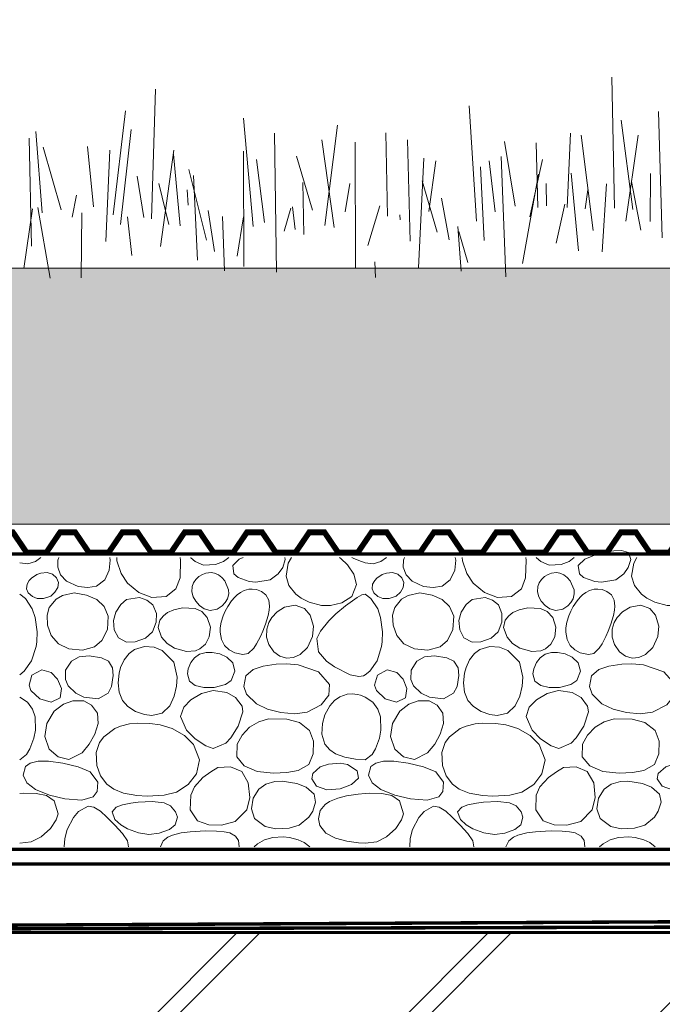
# Model space of a CAD drawing. Units: millimetres. Extents: x -192 to 35, y -24 to 30.
# Drawn here: x -35 to -34, y 13 to 13 of the extents above; entities that cross this region are included whole.
import ezdxf

# ---------------------------------------------------------------- set-up
doc = ezdxf.new("R2010")
doc.units = ezdxf.units.MM
doc.header["$LTSCALE"] = 0.005
doc.linetypes.add('HIDE2-5', pattern=[0.01, 0.005, -0.005])
doc.linetypes.add('HIDE3-5', pattern=[0.015, 0.01, -0.005])
for name, color, linetype, lineweight in [('H-STONE', 8, 'Continuous', 15), ('PR-05', 8, 'Continuous', 5), ('S-BETON', 230, 'Continuous', 60), ('S-PLASTIC', 7, 'Continuous', 13), ('S-WOOD', 32, 'Continuous', 25), ('SB-TREE', 116, 'Continuous', 5)]:
    doc.layers.add(name, color=color, linetype=linetype, lineweight=lineweight)

msp = doc.modelspace()

# ---------------------------------------------------------------- hatches: boundary and pattern name
at = {"layer": 'PR-05'}
h = msp.add_hatch(dxfattribs=at)
h.set_pattern_fill('JIS_LC_8A', color=256, scale=0.01, style=0)
h.set_pattern_definition([(45, (-13.41913, -0.92681), (-0.05515433, 0.05515433), []), (45, (-13.40913, -0.92681), (-0.05515433, 0.05515433), [])])
h.paths.add_polyline_path([(-36.37653, 14.49528), (-36.54785, 14.49528), (-36.54785, 14.36001), (-36.37653, 14.36001)])
h.paths.add_polyline_path([(-33.3359, 14.93191), (-33.47117, 14.93191), (-33.47117, 14.76059), (-33.3359, 14.76059)])
h.paths.add_polyline_path([(-35.28029, 13.08406), (-35.52519, 13.08406), (-35.52519, 13.4046), (-35.5254, 13.40512), (-35.5255, 13.40526), (-35.52578, 13.4053), (-35.52581, 13.4053), (-35.52608, 13.40526), (-35.52619, 13.40512), (-35.52676, 13.40356), (-35.5274, 13.40512), (-35.5275, 13.40526), (-35.52778, 13.4053), (-35.52781, 13.4053), (-35.52808, 13.40526), (-35.52819, 13.40512), (-35.52876, 13.40356), (-35.5294, 13.40512), (-35.5295, 13.40526), (-35.52978, 13.4053), (-35.52981, 13.4053), (-35.53008, 13.40526), (-35.53019, 13.40512), (-35.53076, 13.40356), (-35.5314, 13.40512), (-35.5315, 13.40526), (-35.53178, 13.4053), (-35.53181, 13.4053), (-35.53208, 13.40526), (-35.53219, 13.40512), (-35.53276, 13.40356), (-35.5334, 13.40512), (-35.5335, 13.40526), (-35.53378, 13.4053), (-35.53381, 13.4053), (-35.53408, 13.40526), (-35.53419, 13.40512), (-35.53476, 13.40356), (-35.5354, 13.40512), (-35.5355, 13.40526), (-35.53578, 13.4053), (-35.53581, 13.4053), (-35.53608, 13.40526), (-35.53619, 13.40512), (-35.53635, 13.40469), (-35.53639, 13.40482), (-35.5365, 13.40512), (-35.53661, 13.40526), (-35.53688, 13.4053), (-35.53692, 13.4053), (-35.53737, 13.40523), (-35.54016, 13.40635), (-35.53766, 13.40736), (-35.5375, 13.40757), (-35.53693, 13.40913), (-35.5363, 13.40757), (-35.53619, 13.40744), (-35.53592, 13.4074), (-35.53588, 13.4074), (-35.53559, 13.40745), (-35.5355, 13.40757), (-35.53493, 13.40913), (-35.5343, 13.40757), (-35.53419, 13.40744), (-35.53392, 13.4074), (-35.53388, 13.4074), (-35.53359, 13.40745), (-35.5335, 13.40757), (-35.53293, 13.40913), (-35.5323, 13.40757), (-35.53219, 13.40744), (-35.53192, 13.4074), (-35.53188, 13.4074), (-35.53159, 13.40745), (-35.5315, 13.40757), (-35.53093, 13.40913), (-35.5303, 13.40757), (-35.53019, 13.40744), (-35.52992, 13.4074), (-35.52988, 13.4074), (-35.52959, 13.40745), (-35.5295, 13.40757), (-35.52893, 13.40913), (-35.5283, 13.40757), (-35.52819, 13.40744), (-35.52792, 13.4074), (-35.52788, 13.4074), (-35.52759, 13.40745), (-35.5275, 13.40757), (-35.52693, 13.40913), (-35.5263, 13.40757), (-35.52619, 13.40744), (-35.52592, 13.4074), (-35.52588, 13.4074), (-35.52559, 13.40745), (-35.5255, 13.40757), (-35.52519, 13.40844), (-35.52519, 13.4295), (-35.52519, 13.48854), (-35.72519, 13.48854), (-35.72519, 13.08854), (-36.55066, 13.08854), (-36.55066, 12.88854), (-35.28029, 12.88854)])
h.paths.add_polyline_path([(-31.27837, 13.08406), (-35.22095, 13.08406), (-35.22095, 12.88854), (-35.19157, 12.88854), (-35.19157, 12.85297), (-35.18899, 12.85297), (-35.18852, 12.85363), (-35.18806, 12.85297), (-35.18841, 12.85297), (-35.18782, 12.84943), (-35.19157, 12.84943), (-35.19157, 12.8469), (-35.19157, 12.43171), (-35.18899, 12.43171), (-35.18772, 12.4335), (-35.18645, 12.43171), (-35.18577, 12.43171), (-35.1845, 12.4335), (-35.18322, 12.43171), (-35.18255, 12.43171), (-35.18128, 12.4335), (-35.18, 12.43171), (-35.17933, 12.43171), (-35.17805, 12.4335), (-35.17678, 12.43171), (-35.17611, 12.43171), (-35.17517, 12.43302), (-35.17517, 12.42765), (-35.17529, 12.42816), (-35.17757, 12.42816), (-35.17885, 12.42637), (-35.18012, 12.42816), (-35.18079, 12.42816), (-35.18207, 12.42637), (-35.18334, 12.42816), (-35.18402, 12.42816), (-35.18529, 12.42637), (-35.18656, 12.42816), (-35.18724, 12.42816), (-35.18794, 12.42717), (-35.18817, 12.42816), (-35.19157, 12.42816), (-35.19157, 12.42563), (-35.19157, 12.29605), (-34.86713, 12.29605), (-34.86713, 12.88854), (-31.27837, 12.88854)])
h.paths.add_polyline_path([(-35.17596, 12.84943), (-35.17614, 12.84918), (-35.1759, 12.84918)], flags=0)
h.paths.add_polyline_path([(-35.17517, 12.85323), (-35.17517, 12.84892), (-35.17529, 12.84943), (-35.17596, 12.84943), (-35.17757, 12.84943), (-35.17885, 12.84764), (-35.18012, 12.84943), (-35.18079, 12.84943), (-35.18207, 12.84764), (-35.18334, 12.84943), (-35.18416, 12.85297), (-35.18289, 12.85477), (-35.18161, 12.85297), (-35.18094, 12.85297), (-35.17966, 12.85477), (-35.17839, 12.85297), (-35.17772, 12.85297), (-35.17644, 12.85477), (-35.17535, 12.85323)], flags=16)
h.paths.add_polyline_path([(-35.17772, 12.85297), (-35.17839, 12.85297), (-35.17757, 12.84943), (-35.1769, 12.84943)], flags=0)
h.paths.add_polyline_path([(-35.18012, 12.84943), (-35.18094, 12.85297), (-35.18161, 12.85297), (-35.18079, 12.84943)], flags=16)
h.paths.add_polyline_path([(-35.17611, 12.85297), (-35.17678, 12.85297), (-35.17805, 12.85477), (-35.17933, 12.85297), (-35.18, 12.85297), (-35.18128, 12.85477), (-35.18255, 12.85297), (-35.18173, 12.84943), (-35.18241, 12.84943), (-35.18298, 12.84943), (-35.18369, 12.85363), (-35.18322, 12.85297), (-35.18255, 12.85297), (-35.18128, 12.85477), (-35.18, 12.85297), (-35.17933, 12.85297), (-35.17805, 12.85477), (-35.17678, 12.85297), (-35.17553, 12.85297), (-35.17564, 12.85363)], flags=16)
h.paths.add_polyline_path([(-35.16908, 12.42993), (-35.17045, 12.42791, -0.538752)], flags=16)
h.paths.add_polyline_path([(-35.00259, 12.94461), (-34.82339, 12.94461), (-34.82339, 13.01577), (-35.00259, 13.01577)], flags=24)
h.paths.add_polyline_path([(-31.37804, 13.08131), (-31.30759, 13.08131), (-31.30759, 13.09781), (-31.37804, 13.09781)], flags=9)
at = {"layer": 'S-WOOD'}
h = msp.add_hatch(dxfattribs=at)
h.set_pattern_fill('DOTS', color=256, scale=0.005, style=0)
h.set_pattern_definition([(0, (-27.8036524, 12.641386), (0.00396875, 0.0079375), [0, -0.0079375])])
h.paths.add_polyline_path([(-31.27837, 13.26315), (-31.27837, 13.37546), (-35.47519, 13.37546), (-35.47519, 13.26315)])

# ---------------------------------------------------------------- linework, layer by layer
at = {"layer": 'H-STONE'}
msp.add_line((-34.43028, 13.12163), (-34.43028, 13.12163), dxfattribs=at)
at = {"layer": 'H-STONE', "flags": 128}
for points in [[(-34.57257, 13.24854), (-34.57496, 13.24684), (-34.57836, 13.24578), (-34.58189, 13.24613)], [(-34.56471, 13.24854), (-34.56511, 13.2474), (-34.56515, 13.24436), (-34.56391, 13.24097), (-34.56134, 13.23818), (-34.55627, 13.23586), (-34.55203, 13.23534), (-34.54817, 13.236), (-34.54454, 13.2387), (-34.54262, 13.24293), (-34.54218, 13.24733), (-34.54239, 13.24854)], [(-34.53928, 13.24854), (-34.5392, 13.24711), (-34.53731, 13.24146), (-34.53451, 13.23725), (-34.52954, 13.23312), (-34.5239, 13.231), (-34.51768, 13.23145), (-34.51336, 13.23484), (-34.51149, 13.23955), (-34.51126, 13.24732), (-34.51146, 13.24854)], [(-34.50683, 13.24854), (-34.50673, 13.24839), (-34.50488, 13.24678), (-34.50117, 13.24521), (-34.49593, 13.2454), (-34.4924, 13.24676), (-34.49014, 13.24854)], [(-34.48386, 13.24854), (-34.48555, 13.24786), (-34.4884, 13.24501), (-34.48789, 13.24138), (-34.48607, 13.23979), (-34.48116, 13.23802), (-34.47823, 13.23766), (-34.47196, 13.23867), (-34.46843, 13.24131), (-34.46648, 13.24418), (-34.46532, 13.24768), (-34.4656, 13.24854)], [(-34.46263, 13.24854), (-34.46407, 13.24604), (-34.46497, 13.24037), (-34.46372, 13.23622), (-34.46071, 13.23252), (-34.4583, 13.23074), (-34.4548, 13.22896), (-34.44939, 13.22753), (-34.44548, 13.22746), (-34.44048, 13.22862), (-34.43615, 13.23145), (-34.43406, 13.23671), (-34.43523, 13.24116), (-34.43811, 13.24532), (-34.44093, 13.2481), (-34.44151, 13.24854)], [(-34.43607, 13.24854), (-34.43553, 13.24823), (-34.43311, 13.24716), (-34.43028, 13.24613)], [(-34.42095, 13.24854), (-34.42335, 13.24684), (-34.42675, 13.24578), (-34.43028, 13.24613)], [(-34.4131, 13.24854), (-34.4135, 13.2474), (-34.41354, 13.24436), (-34.4123, 13.24097), (-34.40973, 13.23818), (-34.40466, 13.23586), (-34.40041, 13.23534), (-34.39656, 13.236), (-34.39293, 13.2387), (-34.391, 13.24293), (-34.39056, 13.24733), (-34.39078, 13.24854)], [(-34.38767, 13.24854), (-34.38759, 13.24711), (-34.3857, 13.24146), (-34.3829, 13.23725), (-34.37793, 13.23312), (-34.37229, 13.231), (-34.36607, 13.23145), (-34.36175, 13.23484), (-34.35988, 13.23955), (-34.35965, 13.24732), (-34.35985, 13.24854)], [(-34.35522, 13.24854), (-34.35512, 13.24839), (-34.35327, 13.24678), (-34.34956, 13.24521), (-34.34432, 13.2454), (-34.34079, 13.24676), (-34.33853, 13.24854)], [(-34.32422, 13.251), (-34.32891, 13.24988), (-34.33394, 13.24786), (-34.33679, 13.24501), (-34.33628, 13.24138), (-34.33446, 13.23979), (-34.32955, 13.23802), (-34.32662, 13.23766), (-34.32035, 13.23867), (-34.31682, 13.24131), (-34.31487, 13.24418), (-34.31371, 13.24768), (-34.3147, 13.25068), (-34.31783, 13.25161), (-34.32116, 13.25148), (-34.32422, 13.251)], [(-34.31102, 13.24854), (-34.31246, 13.24604), (-34.31336, 13.24037), (-34.31211, 13.23622), (-34.30909, 13.23252), (-34.30669, 13.23074), (-34.30319, 13.22896), (-34.29778, 13.22753), (-34.29387, 13.22746), (-34.28887, 13.22862), (-34.28454, 13.23145), (-34.28245, 13.23671), (-34.28361, 13.24116), (-34.2865, 13.24532), (-34.28932, 13.2481), (-34.28989, 13.24854)], [(-34.58189, 13.23243), (-34.57938, 13.2306), (-34.57639, 13.22598), (-34.57513, 13.22225), (-34.57424, 13.21599), (-34.57438, 13.21157), (-34.57468, 13.20953), (-34.57667, 13.20327), (-34.57991, 13.19868), (-34.58189, 13.19711)], [(-34.43028, 13.23243), (-34.43175, 13.23211), (-34.43379, 13.23099), (-34.43886, 13.22738), (-34.44314, 13.22377), (-34.44626, 13.22077), (-34.44994, 13.21628), (-34.45149, 13.21301), (-34.45081, 13.20719), (-34.44728, 13.20313), (-34.44381, 13.20055), (-34.4368, 13.1971), (-34.43312, 13.19641), (-34.43107, 13.19671), (-34.43028, 13.19711)], [(-34.43028, 13.23243), (-34.42777, 13.2306), (-34.42478, 13.22598), (-34.42352, 13.22225), (-34.42263, 13.21599), (-34.42277, 13.21157), (-34.42306, 13.20953), (-34.42506, 13.20327), (-34.4283, 13.19868), (-34.43028, 13.19711)], [(-34.43028, 13.18734), (-34.43233, 13.18812), (-34.43362, 13.18844), (-34.43592, 13.1887), (-34.43821, 13.18854), (-34.44144, 13.18748), (-34.44381, 13.18579), (-34.4458, 13.18352), (-34.44793, 13.17953), (-34.44905, 13.1757), (-34.44929, 13.17101), (-34.44796, 13.16672), (-34.44576, 13.16413), (-34.44324, 13.16247), (-34.43922, 13.16094), (-34.43451, 13.16006), (-34.43028, 13.15984)], [(-34.58189, 13.18734), (-34.57851, 13.18503), (-34.57632, 13.18205), (-34.57514, 13.17861), (-34.57495, 13.17288), (-34.57562, 13.16933), (-34.57739, 13.16458), (-34.57889, 13.16209), (-34.58189, 13.15984)], [(-34.43028, 13.18734), (-34.4269, 13.18503), (-34.42471, 13.18205), (-34.42353, 13.17861), (-34.42334, 13.17288), (-34.42401, 13.16933), (-34.42578, 13.16458), (-34.42728, 13.16209), (-34.43028, 13.15984)], [(-34.58189, 13.14501), (-34.58012, 13.14512), (-34.57465, 13.14504), (-34.57013, 13.1441), (-34.56681, 13.14175), (-34.56504, 13.13618), (-34.56589, 13.13342), (-34.56841, 13.12963), (-34.57247, 13.12598), (-34.57678, 13.12386), (-34.58189, 13.12319)], [(-34.43028, 13.14501), (-34.43329, 13.14478), (-34.43855, 13.14397), (-34.44229, 13.14303), (-34.44597, 13.14148), (-34.4478, 13.14026), (-34.45003, 13.13751), (-34.45075, 13.13389), (-34.45018, 13.13098), (-34.44755, 13.12763), (-34.44334, 13.12542), (-34.43837, 13.12412), (-34.43321, 13.12339), (-34.43028, 13.12319)], [(-34.43028, 13.14501), (-34.42851, 13.14512), (-34.42304, 13.14504), (-34.41852, 13.1441), (-34.4152, 13.14175), (-34.41343, 13.13618), (-34.41428, 13.13342), (-34.41679, 13.12963), (-34.42086, 13.12598), (-34.42517, 13.12386), (-34.43028, 13.12319)], [(-34.56233, 13.12163), (-34.56208, 13.1253), (-34.56106, 13.12921), (-34.55831, 13.13451), (-34.55609, 13.13716), (-34.5519, 13.13944), (-34.54938, 13.1391), (-34.54647, 13.13729), (-34.54369, 13.13469), (-34.54014, 13.13116), (-34.53684, 13.12748), (-34.53465, 13.12427), (-34.5342, 13.12163)], [(-34.41072, 13.12163), (-34.41047, 13.1253), (-34.40945, 13.12921), (-34.4067, 13.13451), (-34.40447, 13.13716), (-34.40029, 13.13944), (-34.39777, 13.1391), (-34.39486, 13.13729), (-34.39208, 13.13469), (-34.38853, 13.13116), (-34.38523, 13.12748), (-34.38304, 13.12427), (-34.38259, 13.12163)], [(-34.48551, 13.12163), (-34.48586, 13.1244), (-34.48715, 13.12638), (-34.48974, 13.12776), (-34.4922, 13.12828), (-34.49552, 13.12856), (-34.50023, 13.12861), (-34.50276, 13.12856), (-34.50715, 13.12828), (-34.51101, 13.12776), (-34.51484, 13.12678), (-34.51688, 13.12588), (-34.51888, 13.12434), (-34.52013, 13.12163)], [(-34.33389, 13.12163), (-34.33425, 13.1244), (-34.33554, 13.12638), (-34.33813, 13.12776), (-34.34059, 13.12828), (-34.34391, 13.12856), (-34.34862, 13.12861), (-34.35115, 13.12856), (-34.35554, 13.12828), (-34.3594, 13.12776), (-34.36323, 13.12678), (-34.36526, 13.12588), (-34.36727, 13.12434), (-34.36852, 13.12163)], [(-34.45462, 13.12163), (-34.457, 13.12351), (-34.45963, 13.12472), (-34.46345, 13.12574), (-34.46626, 13.12606), (-34.47081, 13.1258), (-34.4744, 13.12473), (-34.47753, 13.12297), (-34.47904, 13.12163)], [(-34.30301, 13.12163), (-34.30539, 13.12351), (-34.30802, 13.12472), (-34.31184, 13.12574), (-34.31465, 13.12606), (-34.31919, 13.1258), (-34.32279, 13.12473), (-34.32592, 13.12297), (-34.32743, 13.12163)]]:
    msp.add_lwpolyline(points, dxfattribs=at)
for points in [[(-34.56988, 13.24197), (-34.57258, 13.24172), (-34.57437, 13.24102), (-34.57675, 13.23941), (-34.57767, 13.23847), (-34.57868, 13.23677), (-34.57887, 13.23479), (-34.57813, 13.233), (-34.57631, 13.23139), (-34.57418, 13.2306), (-34.57138, 13.23049), (-34.56829, 13.2316), (-34.56641, 13.23328), (-34.5652, 13.23539), (-34.56493, 13.23761), (-34.56577, 13.23964), (-34.56752, 13.24119)], [(-34.50017, 13.24162), (-34.50161, 13.2411), (-34.50325, 13.24014), (-34.50459, 13.23889), (-34.50556, 13.23745), (-34.50616, 13.23587), (-34.50632, 13.23354), (-34.50571, 13.23123), (-34.50465, 13.22937), (-34.50296, 13.2275), (-34.50091, 13.22609), (-34.4983, 13.2253), (-34.49521, 13.22584), (-34.49297, 13.22731), (-34.49165, 13.22876), (-34.49068, 13.23043), (-34.49014, 13.23253), (-34.49019, 13.23432), (-34.49191, 13.23836), (-34.49319, 13.23979), (-34.49471, 13.24092), (-34.49645, 13.24166), (-34.49792, 13.24189)], [(-34.41827, 13.24197), (-34.42097, 13.24172), (-34.42276, 13.24102), (-34.42514, 13.23941), (-34.42605, 13.23847), (-34.42707, 13.23677), (-34.42726, 13.23479), (-34.42652, 13.233), (-34.4247, 13.23139), (-34.42257, 13.2306), (-34.41977, 13.23049), (-34.41668, 13.2316), (-34.4148, 13.23328), (-34.41359, 13.23539), (-34.41332, 13.23761), (-34.41416, 13.23964), (-34.41591, 13.24119)], [(-34.34856, 13.24162), (-34.35, 13.2411), (-34.35164, 13.24014), (-34.35298, 13.23889), (-34.35395, 13.23745), (-34.35454, 13.23587), (-34.35471, 13.23354), (-34.3541, 13.23123), (-34.35304, 13.22937), (-34.35135, 13.2275), (-34.34929, 13.22609), (-34.34668, 13.2253), (-34.3436, 13.22584), (-34.34136, 13.22731), (-34.34004, 13.22876), (-34.33907, 13.23043), (-34.33853, 13.23253), (-34.33858, 13.23432), (-34.3403, 13.23836), (-34.34158, 13.23979), (-34.3431, 13.24092), (-34.34483, 13.24166), (-34.3463, 13.24189)], [(-34.55797, 13.23299), (-34.56307, 13.23188), (-34.56595, 13.23022), (-34.56894, 13.22657), (-34.56985, 13.22331), (-34.56968, 13.21882), (-34.56806, 13.21437), (-34.56487, 13.21071), (-34.5603, 13.20851), (-34.55435, 13.20788), (-34.54904, 13.20934), (-34.54579, 13.21214), (-34.54342, 13.21697), (-34.54305, 13.22274), (-34.54483, 13.22701), (-34.54804, 13.23007), (-34.55256, 13.23209)], [(-34.48134, 13.23461), (-34.48342, 13.23405), (-34.485, 13.23325), (-34.48651, 13.23212), (-34.4875, 13.23118), (-34.48893, 13.22951), (-34.4906, 13.22703), (-34.49169, 13.22502), (-34.49258, 13.22296), (-34.49343, 13.22023), (-34.49386, 13.21765), (-34.4939, 13.21583), (-34.49332, 13.21258), (-34.49195, 13.20994), (-34.4899, 13.20799), (-34.48748, 13.20671), (-34.48392, 13.206), (-34.48158, 13.2065), (-34.47916, 13.2087), (-34.47791, 13.21063), (-34.47622, 13.21391), (-34.47523, 13.21616), (-34.47403, 13.21934), (-34.4729, 13.22317), (-34.47247, 13.22538), (-34.47232, 13.22723), (-34.47263, 13.22983), (-34.47383, 13.2321), (-34.47579, 13.23365), (-34.4779, 13.23445), (-34.47981, 13.2347)], [(-34.40636, 13.23299), (-34.41146, 13.23188), (-34.41434, 13.23022), (-34.41733, 13.22657), (-34.41824, 13.22331), (-34.41807, 13.21882), (-34.41645, 13.21437), (-34.41325, 13.21071), (-34.40868, 13.20851), (-34.40274, 13.20788), (-34.39743, 13.20934), (-34.39418, 13.21214), (-34.3918, 13.21697), (-34.39144, 13.22274), (-34.39322, 13.22701), (-34.39643, 13.23007), (-34.40095, 13.23209)], [(-34.32973, 13.23461), (-34.33181, 13.23405), (-34.33339, 13.23325), (-34.3349, 13.23212), (-34.33589, 13.23118), (-34.33732, 13.22951), (-34.33899, 13.22703), (-34.34007, 13.22502), (-34.34097, 13.22296), (-34.34182, 13.22023), (-34.34225, 13.21765), (-34.34229, 13.21583), (-34.34171, 13.21258), (-34.34033, 13.20994), (-34.33829, 13.20799), (-34.33587, 13.20671), (-34.3323, 13.206), (-34.32997, 13.2065), (-34.32755, 13.2087), (-34.3263, 13.21063), (-34.32461, 13.21391), (-34.32362, 13.21616), (-34.32242, 13.21934), (-34.32128, 13.22317), (-34.32086, 13.22538), (-34.32071, 13.22723), (-34.32102, 13.22983), (-34.32222, 13.2321), (-34.32418, 13.23365), (-34.32629, 13.23445), (-34.3282, 13.2347)], [(-34.5293, 13.23098), (-34.53495, 13.23005), (-34.53755, 13.22794), (-34.53976, 13.22463), (-34.54074, 13.22086), (-34.5404, 13.21679), (-34.5386, 13.21329), (-34.53496, 13.21138), (-34.53121, 13.21148), (-34.52667, 13.21315), (-34.52357, 13.21598), (-34.52194, 13.22023), (-34.52186, 13.22392), (-34.52344, 13.2278), (-34.52608, 13.2298)], [(-34.46896, 13.22465), (-34.47126, 13.22226), (-34.47258, 13.22009), (-34.47347, 13.21717), (-34.47352, 13.21365), (-34.47255, 13.21035), (-34.47032, 13.20718), (-34.46773, 13.20529), (-34.46478, 13.20438), (-34.46175, 13.20463), (-34.45886, 13.20599), (-34.45563, 13.20913), (-34.4534, 13.21386), (-34.45298, 13.21846), (-34.45447, 13.22331), (-34.45697, 13.22616), (-34.46096, 13.2277), (-34.46563, 13.22674)], [(-34.37769, 13.23098), (-34.38334, 13.23005), (-34.38594, 13.22794), (-34.38815, 13.22463), (-34.38913, 13.22086), (-34.38879, 13.21679), (-34.38699, 13.21329), (-34.38335, 13.21138), (-34.3796, 13.21148), (-34.37506, 13.21315), (-34.37196, 13.21598), (-34.37033, 13.22023), (-34.37025, 13.22392), (-34.37183, 13.2278), (-34.37447, 13.2298)], [(-34.31735, 13.22465), (-34.31965, 13.22226), (-34.32097, 13.22009), (-34.32186, 13.21717), (-34.32191, 13.21365), (-34.32094, 13.21035), (-34.31871, 13.20718), (-34.31612, 13.20529), (-34.31317, 13.20438), (-34.31014, 13.20463), (-34.30725, 13.20599), (-34.30401, 13.20913), (-34.30179, 13.21386), (-34.30137, 13.21846), (-34.30285, 13.22331), (-34.30536, 13.22616), (-34.30935, 13.2277), (-34.31402, 13.22674)], [(-34.50277, 13.20849), (-34.50038, 13.2105), (-34.49869, 13.21375), (-34.49823, 13.21792), (-34.49961, 13.22226), (-34.50201, 13.22481), (-34.50494, 13.22618), (-34.51046, 13.22648), (-34.51427, 13.22562), (-34.51706, 13.22435), (-34.51885, 13.22302), (-34.5204, 13.22103), (-34.52118, 13.21787), (-34.51964, 13.21354), (-34.51718, 13.21087), (-34.514, 13.20874), (-34.5087, 13.20724), (-34.50475, 13.20766)], [(-34.35116, 13.20849), (-34.34877, 13.2105), (-34.34708, 13.21375), (-34.34662, 13.21792), (-34.348, 13.22226), (-34.3504, 13.22481), (-34.35333, 13.22618), (-34.35885, 13.22648), (-34.36266, 13.22562), (-34.36545, 13.22435), (-34.36724, 13.22302), (-34.36879, 13.22103), (-34.36957, 13.21787), (-34.36802, 13.21354), (-34.36557, 13.21087), (-34.36239, 13.20874), (-34.35709, 13.20724), (-34.35314, 13.20766)], [(-34.55918, 13.20304), (-34.56173, 13.19906), (-34.56183, 13.19499), (-34.56065, 13.19227), (-34.5573, 13.18905), (-34.55369, 13.18732), (-34.54752, 13.18661), (-34.54308, 13.18899), (-34.54159, 13.19193), (-34.54083, 13.1968), (-34.54113, 13.20011), (-34.54293, 13.20304), (-34.54601, 13.20458), (-34.55144, 13.20547), (-34.55582, 13.20493)], [(-34.52712, 13.20945), (-34.53153, 13.20812), (-34.53387, 13.20645), (-34.53607, 13.20367), (-34.53759, 13.20027), (-34.53824, 13.19782), (-34.53871, 13.1935), (-34.5383, 13.18944), (-34.53679, 13.18584), (-34.53439, 13.18318), (-34.53104, 13.18105), (-34.52718, 13.17968), (-34.52392, 13.17927), (-34.51943, 13.18033), (-34.51607, 13.18346), (-34.51403, 13.18771), (-34.51301, 13.19216), (-34.51278, 13.19612), (-34.51424, 13.2026), (-34.51931, 13.20778), (-34.52289, 13.20916)], [(-34.49745, 13.20694), (-34.50008, 13.2069), (-34.50294, 13.20607), (-34.50515, 13.20451), (-34.50676, 13.20243), (-34.50791, 13.19971), (-34.50827, 13.19747), (-34.50744, 13.19437), (-34.50485, 13.19242), (-34.50109, 13.19155), (-34.49661, 13.19154), (-34.49161, 13.1928), (-34.48908, 13.19462), (-34.48743, 13.19866), (-34.48842, 13.20234), (-34.49101, 13.20487), (-34.49408, 13.20627)], [(-34.40757, 13.20304), (-34.41012, 13.19906), (-34.41022, 13.19499), (-34.40904, 13.19227), (-34.40568, 13.18905), (-34.40208, 13.18732), (-34.39591, 13.18661), (-34.39147, 13.18899), (-34.38998, 13.19193), (-34.38922, 13.1968), (-34.38952, 13.20011), (-34.39132, 13.20304), (-34.3944, 13.20458), (-34.39983, 13.20547), (-34.40421, 13.20493)], [(-34.37551, 13.20945), (-34.37992, 13.20812), (-34.38226, 13.20645), (-34.38446, 13.20367), (-34.38598, 13.20027), (-34.38663, 13.19782), (-34.38709, 13.1935), (-34.38669, 13.18944), (-34.38518, 13.18584), (-34.38278, 13.18318), (-34.37942, 13.18105), (-34.37557, 13.17968), (-34.3723, 13.17927), (-34.36782, 13.18033), (-34.36446, 13.18346), (-34.36242, 13.18771), (-34.3614, 13.19216), (-34.36117, 13.19612), (-34.36263, 13.2026), (-34.3677, 13.20778), (-34.37128, 13.20916)], [(-34.34583, 13.20694), (-34.34847, 13.2069), (-34.35133, 13.20607), (-34.35354, 13.20451), (-34.35515, 13.20243), (-34.3563, 13.19971), (-34.35666, 13.19747), (-34.35583, 13.19437), (-34.35324, 13.19242), (-34.34948, 13.19155), (-34.345, 13.19154), (-34.34, 13.1928), (-34.33747, 13.19462), (-34.33582, 13.19866), (-34.33681, 13.20234), (-34.3394, 13.20487), (-34.34247, 13.20627)], [(-34.46488, 13.20187), (-34.4693, 13.20172), (-34.47499, 13.20087), (-34.47939, 13.19936), (-34.48258, 13.19658), (-34.48346, 13.19194), (-34.48231, 13.18853), (-34.47801, 13.18434), (-34.47312, 13.18206), (-34.46723, 13.18053), (-34.46118, 13.18001), (-34.45575, 13.18076), (-34.44958, 13.18385), (-34.44619, 13.18809), (-34.44591, 13.19284), (-34.45079, 13.19844), (-34.4597, 13.20147)], [(-34.31327, 13.20187), (-34.31768, 13.20172), (-34.32338, 13.20087), (-34.32778, 13.19936), (-34.33096, 13.19658), (-34.33185, 13.19194), (-34.33069, 13.18853), (-34.3264, 13.18434), (-34.32151, 13.18206), (-34.31562, 13.18053), (-34.30956, 13.18001), (-34.30414, 13.18076), (-34.29797, 13.18385), (-34.29458, 13.18809), (-34.2943, 13.19284), (-34.29918, 13.19844), (-34.30809, 13.20147)], [(-34.5722, 13.19934), (-34.57654, 13.19689), (-34.57775, 13.19258), (-34.57696, 13.19014), (-34.57312, 13.1865), (-34.56813, 13.18509), (-34.56414, 13.18704), (-34.56361, 13.19103), (-34.56523, 13.19522), (-34.56802, 13.19816)], [(-34.42059, 13.19934), (-34.42493, 13.19689), (-34.42614, 13.19258), (-34.42535, 13.19014), (-34.42151, 13.1865), (-34.41652, 13.18509), (-34.41252, 13.18704), (-34.412, 13.19103), (-34.41361, 13.19522), (-34.41641, 13.19816)], [(-34.49703, 13.19021), (-34.50205, 13.18885), (-34.50679, 13.18605), (-34.50988, 13.18296), (-34.51132, 13.17887), (-34.50868, 13.17277), (-34.50495, 13.16906), (-34.50025, 13.16591), (-34.49694, 13.16482), (-34.49145, 13.16705), (-34.48926, 13.16946), (-34.48598, 13.17455), (-34.48396, 13.1809), (-34.48431, 13.1834), (-34.48713, 13.18712), (-34.49106, 13.18934)], [(-34.34542, 13.19021), (-34.35044, 13.18885), (-34.35517, 13.18605), (-34.35827, 13.18296), (-34.35971, 13.17887), (-34.35706, 13.17277), (-34.35334, 13.16906), (-34.34864, 13.16591), (-34.34533, 13.16482), (-34.33984, 13.16705), (-34.33765, 13.16946), (-34.33436, 13.17455), (-34.33235, 13.1809), (-34.3327, 13.1834), (-34.33552, 13.18712), (-34.33945, 13.18934)], [(-34.56674, 13.18108), (-34.56994, 13.17579), (-34.5708, 13.17005), (-34.5689, 13.16453), (-34.56507, 13.16111), (-34.56027, 13.15998), (-34.55451, 13.16289), (-34.55137, 13.16671), (-34.54892, 13.1711), (-34.54745, 13.17576), (-34.54781, 13.1802), (-34.55036, 13.18378), (-34.55374, 13.18564), (-34.55864, 13.18564), (-34.56267, 13.18415)], [(-34.41513, 13.18108), (-34.41832, 13.17579), (-34.41919, 13.17005), (-34.41729, 13.16453), (-34.41346, 13.16111), (-34.40866, 13.15998), (-34.4029, 13.16289), (-34.39975, 13.16671), (-34.39731, 13.1711), (-34.39584, 13.17576), (-34.3962, 13.1802), (-34.39875, 13.18378), (-34.40213, 13.18564), (-34.40702, 13.18564), (-34.41106, 13.18415)], [(-34.52022, 13.1751), (-34.52476, 13.1758), (-34.53039, 13.17591), (-34.53366, 13.17555), (-34.53759, 13.17458), (-34.54017, 13.17351), (-34.54495, 13.16995), (-34.5468, 13.16738), (-34.54827, 13.16295), (-34.54803, 13.15736), (-34.54639, 13.15285), (-34.54363, 13.14912), (-34.54063, 13.14692), (-34.53633, 13.14521), (-34.53046, 13.14414), (-34.52592, 13.14382), (-34.51842, 13.14424), (-34.51314, 13.14568), (-34.50795, 13.14893), (-34.50435, 13.15359), (-34.50297, 13.15974), (-34.50559, 13.16657), (-34.50952, 13.17047), (-34.51492, 13.17348)], [(-34.47698, 13.17653), (-34.48103, 13.17412), (-34.48433, 13.17062), (-34.48651, 13.16661), (-34.48663, 13.16107), (-34.48336, 13.15712), (-34.47766, 13.15462), (-34.47046, 13.15389), (-34.46461, 13.15424), (-34.45969, 13.15516), (-34.45496, 13.15779), (-34.45308, 13.16248), (-34.45293, 13.16792), (-34.45471, 13.17261), (-34.45916, 13.17611), (-34.4647, 13.17769), (-34.47266, 13.17772)], [(-34.36861, 13.1751), (-34.37315, 13.1758), (-34.37878, 13.17591), (-34.38205, 13.17555), (-34.38598, 13.17458), (-34.38856, 13.17351), (-34.39334, 13.16995), (-34.39519, 13.16738), (-34.39666, 13.16295), (-34.39641, 13.15736), (-34.39478, 13.15285), (-34.39201, 13.14912), (-34.38902, 13.14692), (-34.38471, 13.14521), (-34.37885, 13.14414), (-34.37431, 13.14382), (-34.36681, 13.14424), (-34.36153, 13.14568), (-34.35633, 13.14893), (-34.35274, 13.15359), (-34.35136, 13.15974), (-34.35398, 13.16657), (-34.35791, 13.17047), (-34.36331, 13.17348)], [(-34.32537, 13.17653), (-34.32942, 13.17412), (-34.33272, 13.17062), (-34.3349, 13.16661), (-34.33502, 13.16107), (-34.33175, 13.15712), (-34.32605, 13.15462), (-34.31885, 13.15389), (-34.313, 13.15424), (-34.30807, 13.15516), (-34.30335, 13.15779), (-34.30147, 13.16248), (-34.30132, 13.16792), (-34.3031, 13.17261), (-34.30755, 13.17611), (-34.31309, 13.17769), (-34.32105, 13.17772)], [(-34.5738, 13.15922), (-34.57728, 13.15838), (-34.5794, 13.15684), (-34.58042, 13.15312), (-34.57881, 13.14978), (-34.57498, 13.14683), (-34.56882, 13.14429), (-34.56205, 13.14264), (-34.55463, 13.14206), (-34.54959, 13.14362), (-34.54785, 13.14597), (-34.54757, 13.14994), (-34.55096, 13.15448), (-34.55625, 13.15669), (-34.56301, 13.15836), (-34.56926, 13.15921)], [(-34.44122, 13.15834), (-34.44643, 13.15791), (-34.44999, 13.15667), (-34.45332, 13.15387), (-34.45373, 13.1515), (-34.45162, 13.14821), (-34.44705, 13.14664), (-34.44126, 13.1471), (-34.43622, 13.14905), (-34.43324, 13.15172), (-34.43374, 13.15494), (-34.4381, 13.15772)], [(-34.42219, 13.15922), (-34.42567, 13.15838), (-34.42779, 13.15684), (-34.42881, 13.15312), (-34.4272, 13.14978), (-34.42337, 13.14683), (-34.41721, 13.14429), (-34.41044, 13.14264), (-34.40302, 13.14206), (-34.39798, 13.14362), (-34.39624, 13.14597), (-34.39596, 13.14994), (-34.39934, 13.15448), (-34.40464, 13.15669), (-34.4114, 13.15836), (-34.41765, 13.15921)], [(-34.28961, 13.15834), (-34.29482, 13.15791), (-34.29837, 13.15667), (-34.3017, 13.15387), (-34.30212, 13.1515), (-34.30001, 13.14821), (-34.29544, 13.14664), (-34.28965, 13.1471), (-34.2846, 13.14905), (-34.28163, 13.15172), (-34.28213, 13.15494), (-34.28648, 13.15772)], [(-34.48931, 13.15679), (-34.49489, 13.1564), (-34.49796, 13.1546), (-34.50151, 13.15204), (-34.50524, 13.14798), (-34.50686, 13.14428), (-34.50702, 13.13791), (-34.50386, 13.13304), (-34.49893, 13.13133), (-34.49338, 13.13114), (-34.48727, 13.13277), (-34.48224, 13.13791), (-34.48096, 13.14323), (-34.48162, 13.14977), (-34.48446, 13.15461)], [(-34.3377, 13.15679), (-34.34328, 13.1564), (-34.34635, 13.1546), (-34.34989, 13.15204), (-34.35363, 13.14798), (-34.35525, 13.14428), (-34.35541, 13.13791), (-34.35225, 13.13304), (-34.34732, 13.13133), (-34.34177, 13.13114), (-34.33566, 13.13277), (-34.33063, 13.13791), (-34.32935, 13.14323), (-34.33, 13.14977), (-34.33285, 13.15461)], [(-34.46986, 13.15028), (-34.47391, 13.14914), (-34.47696, 13.14696), (-34.47946, 13.14295), (-34.48017, 13.13837), (-34.47878, 13.13405), (-34.47413, 13.13058), (-34.4695, 13.12957), (-34.46366, 13.12977), (-34.45921, 13.13121), (-34.45496, 13.13465), (-34.45327, 13.13726), (-34.45205, 13.1413), (-34.45273, 13.14478), (-34.45623, 13.14786), (-34.46027, 13.14939), (-34.4667, 13.1504)], [(-34.31825, 13.15028), (-34.3223, 13.14914), (-34.32535, 13.14696), (-34.32785, 13.14295), (-34.32856, 13.13837), (-34.32717, 13.13405), (-34.32251, 13.13058), (-34.31789, 13.12957), (-34.31204, 13.12977), (-34.3076, 13.13121), (-34.30335, 13.13465), (-34.30166, 13.13726), (-34.30043, 13.1413), (-34.30112, 13.14478), (-34.30462, 13.14786), (-34.30866, 13.14939), (-34.31509, 13.1504)], [(-34.53683, 13.14004), (-34.53953, 13.13897), (-34.54134, 13.13699), (-34.54007, 13.13356), (-34.53754, 13.13132), (-34.53465, 13.12957), (-34.52977, 13.12772), (-34.52517, 13.12712), (-34.52062, 13.1276), (-34.51615, 13.12924), (-34.51361, 13.13133), (-34.5127, 13.13462), (-34.51346, 13.13702), (-34.51568, 13.13956), (-34.5185, 13.1409), (-34.52374, 13.14156), (-34.5299, 13.14127), (-34.53311, 13.14085)], [(-34.38522, 13.14004), (-34.38792, 13.13897), (-34.38973, 13.13699), (-34.38846, 13.13356), (-34.38593, 13.13132), (-34.38304, 13.12957), (-34.37816, 13.12772), (-34.37356, 13.12712), (-34.36901, 13.1276), (-34.36454, 13.12924), (-34.362, 13.13133), (-34.36109, 13.13462), (-34.36185, 13.13702), (-34.36407, 13.13956), (-34.36689, 13.1409), (-34.37213, 13.14156), (-34.37829, 13.14127), (-34.3815, 13.14085)]]:
    msp.add_lwpolyline(points, close=True, dxfattribs=at)
at = {"layer": 'PR-05'}
msp.add_lwpolyline([(-35.47519, 13.37546), (-31.27837, 13.37546), (-31.27837, 13.26315), (-35.47519, 13.26315)], close=True, dxfattribs=at)
at = {"layer": 'PR-05', "flags": 128}
msp.add_lwpolyline([(-35.22295, 13.08406), (-31.27837, 13.09406)], dxfattribs=at)
at = {"layer": 'S-BETON', "flags": 128}
msp.add_lwpolyline([(-35.22095, 13.08406), (-31.27837, 13.08406)], dxfattribs=at)
at = {"layer": 'S-PLASTIC', "linetype": 'HIDE3-5', "const_width": 0.0015, "flags": 128}
for points in [[(-35.47519, 13.39854), (-35.47519, 13.25006), (-31.27837, 13.25006)], [(-35.49519, 13.24854), (-35.49519, 13.11406), (-31.27837, 13.11406)], [(-35.48519, 13.12406), (-35.48519, 13.12057), (-33.98519, 13.12057)]]:
    msp.add_lwpolyline(points, dxfattribs=at)
at = {"layer": 'S-PLASTIC', "const_width": 0.0025, "flags": 128}
for points in [[(-34.65226, 13.25065), (-34.6462, 13.25958), (-34.63952, 13.25958), (-34.63347, 13.25065), (-34.62492, 13.25065), (-34.61886, 13.25958), (-34.61218, 13.25958), (-34.60613, 13.25065), (-34.59758, 13.25065), (-34.59152, 13.25958), (-34.58485, 13.25958), (-34.57879, 13.25065), (-34.57024, 13.25065)], [(-34.57024, 13.25065), (-34.56418, 13.25958), (-34.55751, 13.25958), (-34.55145, 13.25065), (-34.5429, 13.25065), (-34.53685, 13.25958), (-34.53017, 13.25958), (-34.52411, 13.25065), (-34.51556, 13.25065), (-34.50951, 13.25958), (-34.50283, 13.25958), (-34.49677, 13.25065), (-34.48823, 13.25065)], [(-34.48823, 13.25065), (-34.48217, 13.25958), (-34.47549, 13.25958), (-34.46943, 13.25065), (-34.46089, 13.25065), (-34.45483, 13.25958), (-34.44815, 13.25958), (-34.44209, 13.25065), (-34.43355, 13.25065), (-34.42749, 13.25958), (-34.42081, 13.25958), (-34.41475, 13.25065), (-34.40621, 13.25065)], [(-34.4062, 13.25065), (-34.40014, 13.25958), (-34.39346, 13.25958), (-34.3874, 13.25065), (-34.37886, 13.25065), (-34.3728, 13.25958), (-34.36612, 13.25958), (-34.36006, 13.25065), (-34.35152, 13.25065), (-34.34546, 13.25958), (-34.33878, 13.25958), (-34.33272, 13.25065), (-34.32418, 13.25065)], [(-34.32418, 13.25065), (-34.31812, 13.25958), (-34.31144, 13.25958), (-34.30539, 13.25065), (-34.29684, 13.25065), (-34.29078, 13.25958), (-34.28411, 13.25958), (-34.27805, 13.25065), (-34.2695, 13.25065), (-34.26344, 13.25958), (-34.25677, 13.25958), (-34.25071, 13.25065), (-34.24216, 13.25065)]]:
    msp.add_lwpolyline(points, dxfattribs=at)
at = {"layer": 'S-PLASTIC', "linetype": 'Continuous', "const_width": 0.0015, "flags": 128}
msp.add_lwpolyline([(-35.22295, 13.08406), (-31.27837, 13.10406)], dxfattribs=at)
at = {"layer": 'S-PLASTIC', "linetype": 'HIDE2-5', "const_width": 0.0015, "flags": 128}
msp.add_lwpolyline([(-35.22295, 13.08406), (-31.27837, 13.09406)], dxfattribs=at)
at = {"layer": 'SB-TREE'}
for p, q in [((-34.32094, 13.40171), (-34.32204, 13.45922)), ((-34.52408, 13.39712), (-34.52232, 13.45396)), ((-34.54093, 13.39884), (-34.53539, 13.44449)), ((-34.38141, 13.3961), (-34.3846, 13.44661)), ((-34.2999, 13.38877), (-34.30163, 13.4441)), ((-34.47946, 13.39373), (-34.4837, 13.44115)), ((-34.31278, 13.40115), (-34.31791, 13.44036)), ((-34.57205, 13.39967), (-34.57482, 13.4353)), ((-34.53772, 13.3946), (-34.53292, 13.43628)), ((-34.46921, 13.37368), (-34.47002, 13.4347)), ((-34.44794, 13.39412), (-34.4425, 13.43815)), ((-34.42042, 13.39823), (-34.4212, 13.43473)), ((-34.34162, 13.40198), (-34.34017, 13.43467)), ((-34.5767, 13.38513), (-34.57769, 13.43238)), ((-34.4439, 13.39323), (-34.44925, 13.43168)), ((-34.43446, 13.37567), (-34.43464, 13.43073)), ((-34.41048, 13.3872), (-34.41175, 13.43177)), ((-34.3644, 13.40261), (-34.36916, 13.43101)), ((-34.3545, 13.40204), (-34.3552, 13.43039)), ((-34.33024, 13.39202), (-34.33548, 13.43382)), ((-34.31597, 13.3961), (-34.31043, 13.43376)), ((-34.56369, 13.40095), (-34.57161, 13.42853)), ((-34.54943, 13.40237), (-34.55216, 13.42874)), ((-34.54404, 13.38715), (-34.54231, 13.42725)), ((-34.52009, 13.38491), (-34.51427, 13.42712)), ((-34.48355, 13.3762), (-34.4837, 13.42669)), ((-34.51145, 13.39407), (-34.51437, 13.42538)), ((-34.47445, 13.39549), (-34.47804, 13.42311)), ((-34.45338, 13.40081), (-34.46049, 13.4245)), ((-34.40686, 13.37558), (-34.40458, 13.42363)), ((-34.40236, 13.40028), (-34.39925, 13.42247)), ((-34.37322, 13.40021), (-34.37584, 13.42251)), ((-34.36859, 13.37158), (-34.37057, 13.42435)), ((-34.3581, 13.39797), (-34.35246, 13.42303)), ((-34.49991, 13.38777), (-34.50762, 13.41866)), ((-34.37813, 13.38754), (-34.3797, 13.41982)), ((-34.3367, 13.38307), (-34.33996, 13.41703)), ((-34.30521, 13.3959), (-34.30503, 13.41701)), ((-34.52748, 13.39761), (-34.53035, 13.41571)), ((-34.51638, 13.39453), (-34.52078, 13.41261)), ((-34.50386, 13.37895), (-34.50566, 13.41604)), ((-34.45715, 13.39013), (-34.45769, 13.41299)), ((-34.39871, 13.39124), (-34.40531, 13.41374)), ((-34.3613, 13.37751), (-34.35426, 13.41673)), ((-34.30929, 13.39216), (-34.31347, 13.41348)), ((-34.50802, 13.40303), (-34.5084, 13.40976)), ((-34.43907, 13.40019), (-34.43705, 13.41253)), ((-34.35069, 13.4027), (-34.35082, 13.4125)), ((-34.33379, 13.40143), (-34.33254, 13.4098)), ((-34.32631, 13.38253), (-34.32437, 13.41247)), ((-34.55887, 13.39778), (-34.5569, 13.4075)), ((-34.39344, 13.38788), (-34.39672, 13.40608)), ((-34.58004, 13.3753), (-34.57626, 13.40146)), ((-34.56846, 13.37109), (-34.57395, 13.40211)), ((-34.55487, 13.37113), (-34.55464, 13.39971)), ((-34.49638, 13.38281), (-34.49918, 13.40073)), ((-34.46578, 13.3916), (-34.4629, 13.40173)), ((-34.46104, 13.39243), (-34.46216, 13.40237)), ((-34.42906, 13.38531), (-34.42383, 13.40279)), ((-34.34644, 13.38638), (-34.3426, 13.40357)), ((-34.53275, 13.38098), (-34.53464, 13.39796)), ((-34.49197, 13.37419), (-34.49287, 13.39806)), ((-34.48644, 13.38066), (-34.48364, 13.39791)), ((-34.41494, 13.3967), (-34.41514, 13.39885)), ((-34.38814, 13.37408), (-34.38967, 13.39373)), ((-34.38529, 13.37798), (-34.38924, 13.39157)), ((-34.42574, 13.37128), (-34.42604, 13.3782))]:
    msp.add_line(p, q, dxfattribs=at)

doc.saveas('drawing.dxf')
